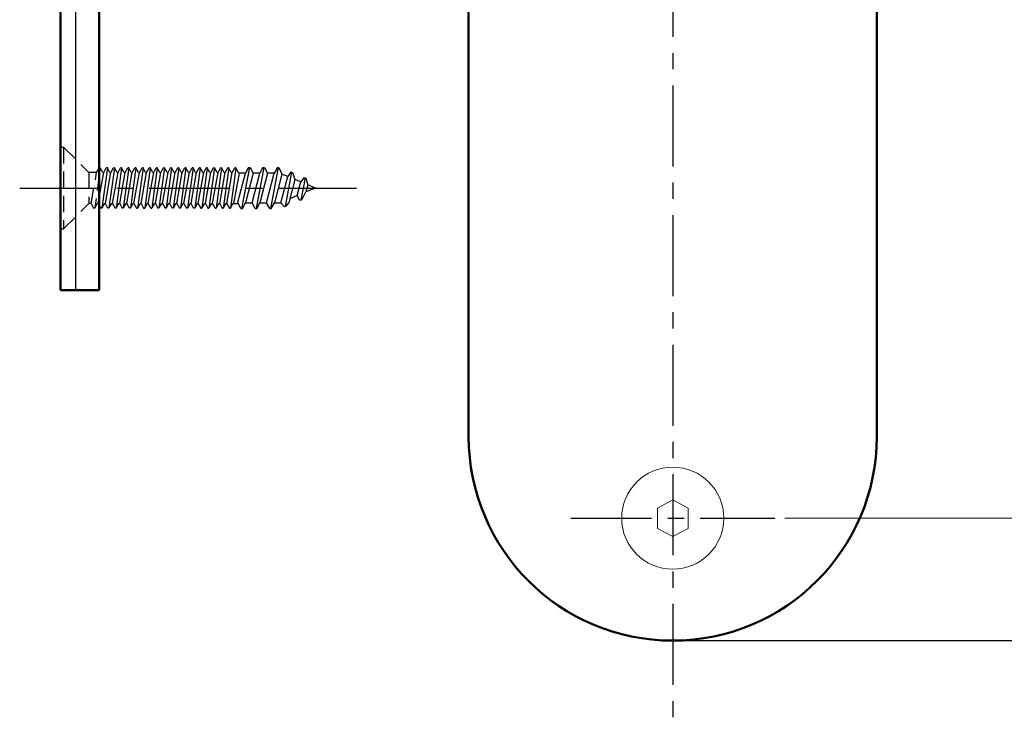
# Model space of a CAD drawing. Units: millimetres. Extents: x -361 to 393, y -276 to 212.
# Drawn here: x 152 to 248, y -100 to -32 of the extents above; entities that cross this region are included whole.
import ezdxf

# ---------------------------------------------------------------- set-up
doc = ezdxf.new("R2010")
doc.units = ezdxf.units.MM
doc.header["$LTSCALE"] = 0.25
doc.linetypes.add('CENTER', pattern=[50.800000000000004, 31.75, -6.35, 6.35, -6.35])
doc.linetypes.add('DASHED2', pattern=[9.524999999999999, 6.35, -3.175])
doc.layers.add('Layer0016', color=7, linetype='Continuous')
doc.styles.add('dcStyle0', font='HGRSMP.TTF')
doc.dimstyles.new('dc_Rotated', dxfattribs={"dimtxt": 3, "dimasz": 3.000001907348633, "dimexe": 1, "dimexo": 1, "dimgap": 1, "dimtad": 3, "dimdsep": 46, "dimtxsty": 'dcStyle0', "dimblk1": 'OPEN30', "dimblk2": 'OPEN30', "dimsah": 1, "dimcen": 0.09, "dimclrd": 4, "dimclre": 4, "dimclrt": 2, "dimadec": 0, "dimazin": 2, "dimtfac": 1, "dimtdec": 4, "dimtmove": 0, "dimatfit": 3, "dimfxl": 1, "dimarcsym": 0})

# ---------------------------------------------------------------- blocks, each defined once
blk = doc.blocks.new('_OPEN30')
at = {"color": 0, "linetype": 'ByBlock', "lineweight": -2}
for p, q in [((-1, 0.267949), (0, 0)), ((0, 0), (-1, -0.267949)), ((0, 0), (-1, 0))]:
    blk.add_line(p, q, dxfattribs=at)
blk = doc.blocks.new('*D19')
at = {"layer": 'Layer0016', "color": 4, "linetype": 'Continuous', "lineweight": 25}
for p, q in [((336.5999999999999, -0.349999999999973), (351.5999999999999, -0.349999999999973)), ((350.5999999999999, -92.34999999999994), (350.5999999999999, -0.349999999999973)), ((216.5999999999999, -92.34999999999994), (351.5999999999999, -92.34999999999994))]:
    blk.add_line(p, q, dxfattribs=at)
at = {"layer": 'Layer0016', "color": 4, "xscale": 3.000002807615286, "yscale": 2.999989368223643}
for p, rotation in [((350.5999999999999, -0.349999999999973), 90), ((350.5999999999999, -92.34999999999994), 270)]:
    blk.add_blockref('_OPEN30', p, dxfattribs=dict(at, rotation=rotation))
at = {"layer": 'Layer0016', "color": 2, "insert": (349.5999999999999, -46.34999999999995), "char_height": 3, "width": 9.749999999999943, "attachment_point": 8, "rotation": 90, "style": 'dcStyle0'}
blk.add_mtext('\\T1.00;92', dxfattribs=at)
blk = doc.blocks.new('*D21')
at = {"layer": 'Layer0016', "color": 4, "linetype": 'Continuous', "lineweight": 25}
for p, q in [((216.5999999999999, 182.6500000000001), (359.5999999999999, 182.6500000000001)), ((358.5999999999999, -92.34999999999994), (358.5999999999999, 182.6500000000001)), ((216.5999999999999, -92.34999999999994), (359.5999999999999, -92.34999999999994))]:
    blk.add_line(p, q, dxfattribs=at)
at = {"layer": 'Layer0016', "color": 4, "xscale": 3.000002807615286, "yscale": 2.999989368223643}
for p, rotation in [((358.5999999999999, 182.6500000000001), 90), ((358.5999999999999, -92.34999999999994), 270)]:
    blk.add_blockref('_OPEN30', p, dxfattribs=dict(at, rotation=rotation))
at = {"layer": 'Layer0016', "color": 2, "insert": (357.5999999999999, 45.15000000000008), "char_height": 3, "width": 12.75000000000006, "attachment_point": 8, "rotation": 90, "style": 'dcStyle0'}
blk.add_mtext('\\T1.00;275', dxfattribs=at)
blk = doc.blocks.new('*D35')
at = {"layer": 'Layer0016', "color": 4, "linetype": 'Continuous', "lineweight": 13}
for p, q in [((336.5999999999999, -0.349999999999973), (343.5999999999999, -0.349999999999973)), ((342.5999999999999, -80.34999999999997), (342.5999999999999, -0.349999999999973)), ((226.6, -80.34999999999997), (343.5999999999999, -80.34999999999997))]:
    blk.add_line(p, q, dxfattribs=at)
at = {"layer": 'Layer0016', "color": 4, "xscale": 3.000002807615286, "yscale": 2.999989368223643}
for p, rotation in [((342.5999999999999, -0.349999999999973), 90), ((342.5999999999999, -80.34999999999997), 270)]:
    blk.add_blockref('_OPEN30', p, dxfattribs=dict(at, rotation=rotation))
at = {"layer": 'Layer0016', "color": 2, "insert": (341.5999999999999, -40.34999999999997), "char_height": 3, "width": 9.749999999999943, "attachment_point": 8, "rotation": 90, "style": 'dcStyle0'}
blk.add_mtext('\\T1.00;80', dxfattribs=at)

msp = doc.modelspace()

# ---------------------------------------------------------------- linework, layer by layer
at = {"layer": 'Layer0016', "color": 4, "linetype": 'CENTER', "lineweight": 25}
for p, q in [((215.5999999999999, 190.6500000000001), (215.6, -100.3499999999999)), ((151.5999999999999, -47.99999999999994), (184.5999999999999, -47.99999999999994)), ((205.6, -80.34999999999997), (225.6, -80.34999999999997))]:
    msp.add_line(p, q, dxfattribs=at)
at = {"layer": 'Layer0016', "color": 3, "linetype": 'Continuous', "lineweight": 50}
for p, q in [((195.5999999999999, 162.6500000000001), (195.5999999999999, -72.34999999999994)), ((155.5999999999999, 72), (155.5999999999999, -58)), ((159.3999999999999, 72), (159.3999999999999, -58)), ((235.5999999999999, -12.49191650290991), (235.5999999999999, -72.34999999999994)), ((155.5999999999999, -58), (159.3999999999999, -58))]:
    msp.add_line(p, q, dxfattribs=at)
at = {"layer": 'Layer0016', "color": 4, "linetype": 'Continuous', "lineweight": 25}
for p, q in [((157.0999999999999, -58), (157.0999999999999, 72)), ((159.4895605609679, -46.01499999999999), (159.3999999999999, -46.67397223178267)), ((159.4895605609679, -46.01499999999999), (159.3999999999999, -46.01499999999999)), ((159.7395605509982, -46.46999999999997), (159.4895605609679, -46.01499999999999)), ((160.1895605609679, -46.01499999999999), (159.65, -49.98499999999993)), ((159.8395605709377, -46.46999999999997), (160.0895605609679, -46.01499999999999)), ((160.1895605609679, -46.01499999999999), (160.0895605609679, -46.01499999999999)), ((160.4395605509982, -46.46999999999997), (160.1895605609679, -46.01499999999999)), ((160.8895605509982, -46.01499999999999), (160.3499999900303, -49.98499999999993)), ((160.5395605609679, -46.46999999999997), (160.7895605509982, -46.01499999999999)), ((160.8895605509982, -46.01499999999999), (160.7895605509982, -46.01499999999999)), ((161.1395605410284, -46.46999999999997), (160.8895605509982, -46.01499999999999)), ((161.5895605609679, -46.01499999999999), (161.0500000000001, -49.98499999999993)), ((161.2395605709376, -46.46999999999997), (161.4895605609679, -46.01499999999999)), ((161.5895605609679, -46.01499999999999), (161.4895605609679, -46.01499999999999)), ((161.8395605509982, -46.46999999999997), (161.5895605609679, -46.01499999999999)), ((162.2895605609679, -46.01499999999999), (161.75, -49.98499999999993)), ((161.9395605709376, -46.46999999999997), (162.1895605609679, -46.01499999999999)), ((162.2895605609679, -46.01499999999999), (162.1895605609679, -46.01499999999999)), ((162.5395605509982, -46.46999999999997), (162.2895605609679, -46.01499999999999)), ((162.9895605509982, -46.01499999999999), (162.4499999900303, -49.98499999999993)), ((162.6395605609679, -46.46999999999997), (162.8895605509982, -46.01499999999999)), ((162.9895605509982, -46.01499999999999), (162.8895605509982, -46.01499999999999)), ((163.2395605410285, -46.46999999999997), (162.9895605509982, -46.01499999999999)), ((163.6895605609679, -46.01499999999999), (163.15, -49.98499999999993)), ((163.3395605709377, -46.46999999999997), (163.5895605609679, -46.01499999999999)), ((163.6895605609679, -46.01499999999999), (163.5895605609679, -46.01499999999999)), ((163.9395605509982, -46.46999999999997), (163.6895605609679, -46.01499999999999)), ((164.3895605609679, -46.01499999999999), (163.85, -49.98499999999993)), ((164.0395605709377, -46.46999999999997), (164.2895605609679, -46.01499999999999)), ((164.3895605609679, -46.01499999999999), (164.2895605609679, -46.01499999999999)), ((164.6395605509981, -46.46999999999997), (164.3895605609679, -46.01499999999999)), ((165.0895605509982, -46.01499999999999), (164.5499999900303, -49.98499999999993)), ((164.7395605609679, -46.46999999999997), (164.9895605509981, -46.01499999999999)), ((165.0895605509981, -46.01499999999999), (164.9895605509981, -46.01499999999999)), ((165.3395605410284, -46.46999999999997), (165.0895605509981, -46.01499999999999)), ((165.7895605609679, -46.01499999999999), (165.25, -49.98499999999993)), ((165.4395605709376, -46.46999999999997), (165.6895605609679, -46.01499999999999)), ((165.7895605609679, -46.01499999999999), (165.6895605609679, -46.01499999999999)), ((166.0395605509981, -46.46999999999997), (165.7895605609679, -46.01499999999999)), ((166.4895605609679, -46.01499999999999), (165.95, -49.98499999999993)), ((166.1395605709376, -46.46999999999997), (166.3895605609679, -46.01499999999999)), ((166.4895605609679, -46.01499999999999), (166.3895605609679, -46.01499999999999)), ((166.7395605509981, -46.46999999999997), (166.4895605609679, -46.01499999999999)), ((167.1895605509982, -46.01499999999999), (166.6499999900302, -49.98499999999993)), ((166.8395605609679, -46.46999999999997), (167.0895605509981, -46.01499999999999)), ((167.1895605509982, -46.01499999999999), (167.0895605509981, -46.01499999999999)), ((167.4395605410284, -46.46999999999997), (167.1895605509982, -46.01499999999999)), ((167.8895605609679, -46.01499999999999), (167.35, -49.98499999999993)), ((167.5395605709376, -46.46999999999997), (167.7895605609679, -46.01499999999999)), ((167.8895605609679, -46.01499999999999), (167.7895605609679, -46.01499999999999)), ((168.1395605509981, -46.46999999999997), (167.8895605609679, -46.01499999999999)), ((168.5895605609678, -46.01499999999999), (168.05, -49.98499999999993)), ((168.2395605709376, -46.46999999999997), (168.4895605609679, -46.01499999999999)), ((168.5895605609678, -46.01499999999999), (168.4895605609679, -46.01499999999999)), ((168.8395605509981, -46.46999999999997), (168.5895605609678, -46.01499999999999)), ((169.2895605509981, -46.01499999999999), (168.7499999900302, -49.98499999999993)), ((168.9395605609679, -46.46999999999997), (169.1895605509982, -46.01499999999999)), ((169.2895605509981, -46.01499999999999), (169.1895605509982, -46.01499999999999)), ((169.5395605410284, -46.46999999999997), (169.2895605509981, -46.01499999999999)), ((169.9895605609679, -46.01499999999999), (169.45, -49.98499999999993)), ((169.6395605709376, -46.46999999999997), (169.8895605609679, -46.01499999999999)), ((169.9895605609679, -46.01499999999999), (169.8895605609679, -46.01499999999999)), ((170.2395605509981, -46.46999999999997), (169.9895605609679, -46.01499999999999)), ((170.6895605609679, -46.01499999999999), (170.1499999999999, -49.98499999999993)), ((170.3395605709376, -46.46999999999997), (170.5895605609678, -46.01499999999999)), ((170.6895605609679, -46.01499999999999), (170.5895605609678, -46.01499999999999)), ((170.9395605509981, -46.46999999999997), (170.6895605609679, -46.01499999999999)), ((171.3895605509981, -46.01499999999999), (170.8499999900302, -49.98499999999993)), ((171.0395605609678, -46.46999999999997), (171.2895605509981, -46.01499999999999)), ((171.3895605509981, -46.01499999999999), (171.2895605509981, -46.01499999999999)), ((171.6395605410284, -46.46999999999997), (171.3895605509981, -46.01499999999999)), ((172.0895605609678, -46.01499999999999), (171.5499999999999, -49.98499999999993)), ((171.7395605709376, -46.46999999999997), (171.9895605609679, -46.01499999999999)), ((172.0895605609678, -46.01499999999999), (171.9895605609679, -46.01499999999999)), ((172.3395605509981, -46.46999999999997), (172.0895605609678, -46.01499999999999)), ((172.7895605609678, -46.01499999999999), (172.25, -49.98499999999993)), ((172.4395605709376, -46.46999999999997), (172.6895605609679, -46.01499999999999)), ((172.7895605609678, -46.01499999999999), (172.6895605609679, -46.01499999999999)), ((173.0743590844089, -46.5333333333333), (172.7895605609678, -46.01499999999999)), ((174.1068534094203, -45.99999999999994), (173.3542606437645, -49.99999999999994)), ((174.0298732004652, -45.99999999999994), (173.7219530568974, -46.5333333333333)), ((174.0298732004652, -45.99999999999994), (174.1838336183755, -45.99999999999994)), ((174.1838336183755, -45.99999999999994), (174.4917537629371, -46.53333333505483)), ((175.5179646935946, -45.99999999999994), (174.7653719279388, -49.99999999999994)), ((175.4409844846395, -45.99999999999994), (175.1330643410717, -46.5333333333333)), ((175.4409844846394, -45.99999999999994), (175.5949449025497, -45.99999999999994)), ((175.5949449025497, -45.99999999999994), (175.9028650471114, -46.53333333505483)), ((176.9290759777689, -45.99999999999994), (176.1764832121132, -49.99999999999994)), ((176.8520957688138, -45.99999999999994), (176.544175625246, -46.5333333333333)), ((176.8520957688138, -45.99999999999994), (177.006056186724, -45.99999999999994)), ((177.006056186724, -45.99999999999994), (177.2894970216328, -46.62874476808378)), ((159.3999999999999, -48.96287187458), (159.8395605709377, -46.46999999999997)), ((159.7395605509982, -46.46999999999997), (159.8395605709377, -46.46999999999997)), ((160, -49.52999999999997), (160.5395605609679, -46.46999999999997)), ((160.4395605509982, -46.46999999999997), (160.5395605609679, -46.46999999999997)), ((160.7000000099697, -49.52999999999997), (161.2395605709376, -46.46999999999997)), ((161.1395605410284, -46.46999999999997), (161.2395605709376, -46.46999999999997)), ((161.4000000099697, -49.52999999999997), (161.9395605709376, -46.46999999999997)), ((161.8395605509982, -46.46999999999997), (161.9395605709376, -46.46999999999997)), ((162.1, -49.52999999999997), (162.6395605609679, -46.46999999999997)), ((162.5395605509982, -46.46999999999997), (162.6395605609679, -46.46999999999997)), ((162.8000000099698, -49.52999999999997), (163.3395605709377, -46.46999999999997)), ((163.2395605410285, -46.46999999999997), (163.3395605709377, -46.46999999999997)), ((163.5000000099698, -49.52999999999997), (164.0395605709377, -46.46999999999997)), ((163.9395605509982, -46.46999999999997), (164.0395605709377, -46.46999999999997)), ((164.2, -49.52999999999997), (164.7395605609679, -46.46999999999997)), ((164.6395605509981, -46.46999999999997), (164.7395605609679, -46.46999999999997)), ((164.9000000099697, -49.52999999999997), (165.4395605709376, -46.46999999999997)), ((165.3395605410284, -46.46999999999997), (165.4395605609679, -46.46999999999997)), ((165.6000000099697, -49.52999999999997), (166.1395605709376, -46.46999999999997)), ((166.0395605509981, -46.46999999999997), (166.1395605709376, -46.46999999999997)), ((166.3, -49.52999999999997), (166.8395605609679, -46.46999999999997)), ((166.7395605509981, -46.46999999999997), (166.8395605609679, -46.46999999999997)), ((167.0000000099697, -49.52999999999997), (167.5395605709376, -46.46999999999997)), ((167.4395605410284, -46.46999999999997), (167.5395605709376, -46.46999999999997)), ((167.7000000099697, -49.52999999999997), (168.2395605709376, -46.46999999999997)), ((168.1395605509981, -46.46999999999997), (168.2395605709376, -46.46999999999997)), ((168.3999999999999, -49.52999999999997), (168.9395605609679, -46.46999999999997)), ((168.8395605509981, -46.46999999999997), (168.9395605609679, -46.46999999999997)), ((169.1000000099697, -49.52999999999997), (169.6395605709376, -46.46999999999997)), ((169.5395605410284, -46.46999999999997), (169.6395605709376, -46.46999999999997)), ((169.8000000099697, -49.52999999999997), (170.3395605709376, -46.46999999999997)), ((170.2395605509981, -46.46999999999997), (170.3395605709376, -46.46999999999997)), ((170.5, -49.52999999999997), (171.0395605609678, -46.46999999999997)), ((170.9395605509981, -46.46999999999997), (171.0395605609678, -46.46999999999997)), ((171.2000000099697, -49.52999999999997), (171.7395605709376, -46.46999999999997)), ((171.6395605410284, -46.46999999999997), (171.7395605709376, -46.46999999999997)), ((171.9000000099697, -49.52999999999997), (172.4395605709376, -46.46999999999997)), ((172.3395605509981, -46.46999999999997), (172.4395605709376, -46.46999999999997)), ((172.5999999999999, -49.52999999999997), (173.128393185523, -46.5333333333333)), ((172.9531113060556, -49.52999999999997), (173.7219530568974, -46.5333333333333)), ((173.7219530568974, -46.5333333333333), (173.0806423047058, -46.5333333333333)), ((174.4917537619432, -46.5333333333333), (173.7391608232243, -49.46666666666661)), ((174.3804717484791, -49.46666666666661), (175.1330643410717, -46.5333333333333)), ((175.1330643410717, -46.5333333333333), (174.4917535888801, -46.5333333333333)), ((175.9028650461175, -46.5333333333333), (175.1502721073985, -49.46666666666661)), ((175.7915830326533, -49.46666666666661), (176.544175625246, -46.5333333333333)), ((176.544175625246, -46.5333333333333), (175.9028648730543, -46.5333333333333)), ((177.2894970216328, -46.62874476808378), (176.5613833915729, -49.46666666666661)), ((177.2026943168276, -49.46666666666661), (177.8692007702716, -46.86886592292845)), ((177.8692007702716, -46.86886592292845), (177.2894970216328, -46.62874476808378)), ((178.2552397337989, -46.45149265706999), (177.6232921058906, -49.81026864720434)), ((178.1838251362458, -46.42191176221212), (177.8692007702716, -46.86886592292845)), ((178.5650512964308, -47.15709664824806), (177.9724946757472, -49.46666666666661)), ((178.1838251362458, -46.42191176221212), (178.3266543313519, -46.48107355192786)), ((178.3266543313519, -46.48107355192786), (178.5650512964308, -47.15709664824806)), ((179.1447551014247, -47.39721782643585), (178.5650512964308, -47.15709664824806)), ((179.4929144863151, -46.96415432536895), (179.1447551014247, -47.39721782643585)), ((179.564329065607, -46.99373520734645), (179.1536712507555, -49.17636482374306)), ((179.4929144863151, -46.96415432536895), (179.6357436378923, -47.02331609705453)), ((179.6357436378923, -47.02331609705453), (179.8406055712288, -47.68544852841237)), ((178.7986691048524, -48.74613568709171), (179.1447551014247, -47.39721782643585)), ((179.8406055712288, -47.68544852841237), (179.6600064753824, -48.38935806643943)), ((180.5999999999999, -47.99999999999994), (179.6600064753824, -48.38935806643943)), ((180.5999999999999, -47.99999999999994), (179.8406055712288, -47.68544852841237)), ((178.7986691048524, -48.74613568709171), (178.0811000294284, -49.04336253007187)), ((179.0701847839437, -49.2109460505711), (178.7986691048524, -48.74613568709171)), ((179.2371577175672, -49.14178359691505), (179.0701847839437, -49.2109460505711)), ((179.2371577175672, -49.14178359691505), (179.6600064753824, -48.38935806643943)), ((159.3999999999999, -49.71199998185483), (159.5500000099698, -49.98499999999993)), ((159.6500000099697, -49.98499999999993), (159.5500000099698, -49.98499999999993)), ((159.9, -49.52999999999997), (159.6500000099697, -49.98499999999993)), ((159.8999999900303, -49.52999999999997), (160, -49.52999999999997)), ((160.2500000099698, -49.98499999999993), (160, -49.52999999999997)), ((160.3499999900303, -49.98499999999993), (160.2500000099698, -49.98499999999993)), ((160.6000000099698, -49.52999999999997), (160.3499999900303, -49.98499999999993)), ((160.5999999800606, -49.52999999999997), (160.7000000099697, -49.52999999999997)), ((160.7000000099697, -49.52999999999997), (160.9500000099697, -49.98499999999993)), ((161.0500000000001, -49.98499999999993), (160.95, -49.98499999999993)), ((161.3000000099698, -49.52999999999997), (161.0499999900303, -49.98499999999993)), ((161.2999999900303, -49.52999999999997), (161.4000000099697, -49.52999999999997)), ((161.4000000099697, -49.52999999999997), (161.6500000099697, -49.98499999999993)), ((161.7500000099698, -49.98499999999993), (161.65, -49.98499999999993)), ((162, -49.52999999999997), (161.7500000099698, -49.98499999999993)), ((161.9999999900303, -49.52999999999997), (162.1, -49.52999999999997)), ((162.3500000099698, -49.98499999999993), (162.1, -49.52999999999997)), ((162.4499999900303, -49.98499999999993), (162.3499999900303, -49.98499999999993)), ((162.7000000099697, -49.52999999999997), (162.4499999900303, -49.98499999999993)), ((162.6999999800605, -49.52999999999997), (162.8000000099698, -49.52999999999997)), ((162.8000000099698, -49.52999999999997), (163.0500000099698, -49.98499999999993)), ((163.0500000099698, -49.98499999999993), (163.15, -49.98499999999993)), ((163.4000000099697, -49.52999999999997), (163.1499999900302, -49.98499999999993)), ((163.3999999900303, -49.52999999999997), (163.5000000099698, -49.52999999999997)), ((163.5000000099698, -49.52999999999997), (163.7500000099698, -49.98499999999993)), ((163.75, -49.98499999999993), (163.85, -49.98499999999993)), ((164.1, -49.52999999999997), (163.8500000099697, -49.98499999999993)), ((164.0999999900303, -49.52999999999997), (164.2, -49.52999999999997)), ((164.4500000099697, -49.98499999999993), (164.2, -49.52999999999997)), ((164.4499999900303, -49.98499999999993), (164.5499999900303, -49.98499999999993)), ((164.8000000099698, -49.52999999999997), (164.5499999900303, -49.98499999999993)), ((164.7999999800605, -49.52999999999997), (164.9000000099697, -49.52999999999997)), ((164.9000000099697, -49.52999999999997), (165.1500000099697, -49.98499999999993)), ((165.25, -49.98499999999993), (165.1500000099697, -49.98499999999993)), ((165.5000000099697, -49.52999999999997), (165.2499999900302, -49.98499999999993)), ((165.4999999900303, -49.52999999999997), (165.6000000099697, -49.52999999999997)), ((165.6000000099697, -49.52999999999997), (165.8500000099697, -49.98499999999993)), ((165.9500000099697, -49.98499999999993), (165.8500000099697, -49.98499999999993)), ((166.2, -49.52999999999997), (165.9500000099697, -49.98499999999993)), ((166.1999999900302, -49.52999999999997), (166.3, -49.52999999999997)), ((166.5500000099697, -49.98499999999993), (166.3, -49.52999999999997)), ((166.6499999900302, -49.98499999999993), (166.5500000099697, -49.98499999999993)), ((166.9000000099697, -49.52999999999997), (166.6499999900302, -49.98499999999993)), ((166.8999999800605, -49.52999999999997), (167.0000000099697, -49.52999999999997)), ((167.0000000099697, -49.52999999999997), (167.2500000099697, -49.98499999999993)), ((167.35, -49.98499999999993), (167.25, -49.98499999999993)), ((167.6000000099697, -49.52999999999997), (167.3499999900302, -49.98499999999993)), ((167.5999999900302, -49.52999999999997), (167.7000000099697, -49.52999999999997)), ((167.7000000099697, -49.52999999999997), (167.9500000099697, -49.98499999999993)), ((168.0500000099697, -49.98499999999993), (167.95, -49.98499999999993)), ((168.3, -49.52999999999997), (168.0500000099697, -49.98499999999993)), ((168.2999999900302, -49.52999999999997), (168.3999999999999, -49.52999999999997)), ((168.6500000099697, -49.98499999999993), (168.3999999999999, -49.52999999999997)), ((168.7499999900302, -49.98499999999993), (168.6499999900302, -49.98499999999993)), ((169.0000000099697, -49.52999999999997), (168.7499999900302, -49.98499999999993)), ((168.9999999800605, -49.52999999999997), (169.1000000099697, -49.52999999999997)), ((169.1000000099697, -49.52999999999997), (169.3500000099697, -49.98499999999993)), ((169.3500000099697, -49.98499999999993), (169.45, -49.98499999999993)), ((169.7000000099697, -49.52999999999997), (169.4499999900302, -49.98499999999993)), ((169.6999999900302, -49.52999999999997), (169.8000000099697, -49.52999999999997)), ((169.8000000099697, -49.52999999999997), (170.0500000099697, -49.98499999999993)), ((170.0499999999999, -49.98499999999993), (170.1499999999999, -49.98499999999993)), ((170.3999999999999, -49.52999999999997), (170.1500000099697, -49.98499999999993)), ((170.3999999900302, -49.52999999999997), (170.5, -49.52999999999997)), ((170.7500000099697, -49.98499999999993), (170.5, -49.52999999999997)), ((170.7499999900302, -49.98499999999993), (170.8499999900302, -49.98499999999993)), ((171.1000000099697, -49.52999999999997), (170.8499999900302, -49.98499999999993)), ((171.0999999800605, -49.52999999999997), (171.2000000099697, -49.52999999999997)), ((171.2000000099697, -49.52999999999997), (171.4500000099697, -49.98499999999993)), ((171.45, -49.98499999999993), (171.5499999999999, -49.98499999999993)), ((171.8000000099697, -49.52999999999997), (171.5499999900302, -49.98499999999993)), ((171.7999999900302, -49.52999999999997), (171.9000000099697, -49.52999999999997)), ((171.9000000099697, -49.52999999999997), (172.1500000099697, -49.98499999999993)), ((172.1499999999999, -49.98499999999993), (172.25, -49.98499999999993)), ((172.5, -49.52999999999997), (172.2500000099697, -49.98499999999993)), ((172.4999999900302, -49.52999999999997), (173.0059259813535, -49.52999999999997)), ((173.2772806078726, -49.99999999999994), (173.0059259813535, -49.52999999999997)), ((173.2772806078726, -49.99999999999994), (173.4312406796565, -49.99999999999994)), ((173.4312406796565, -49.99999999999994), (173.7391607932998, -49.46666671849749)), ((173.7391609962874, -49.46666666666661), (174.3804717552615, -49.46666666666661)), ((174.6883918920469, -49.99999999999994), (174.3804717552615, -49.46666667841404)), ((174.6883918920469, -49.99999999999994), (174.8423519638308, -49.99999999999994)), ((174.8423519638308, -49.99999999999994), (175.150272077474, -49.46666671849749)), ((175.1502722804617, -49.46666666666661), (175.7915830394357, -49.46666666666661)), ((176.0995031762212, -49.99999999999994), (175.7915830394357, -49.46666667841404)), ((176.0995031762212, -49.99999999999994), (176.253463248005, -49.99999999999994)), ((176.253463248005, -49.99999999999994), (176.5613833616483, -49.46666671849749)), ((176.5613835646361, -49.46666666666661), (177.20269432361, -49.46666666666661)), ((177.5398056771567, -49.84484983217476), (177.20269432361, -49.46666666666661)), ((177.7067785512912, -49.77568740315976), (177.5398056771567, -49.84484983217476)), ((177.7067785512912, -49.77568740315976), (177.9724946458226, -49.46666671849749))]:
    msp.add_line(p, q, dxfattribs=at)
at = {"layer": 'Layer0016', "color": 4, "linetype": 'DASHED2', "lineweight": 25}
for p, q in [((155.5999999999999, -43.99999999999994), (155.8999999999999, -43.99999999999994)), ((155.5999999999999, -43.99999999999994), (155.5999999999999, -51.99999999999994)), ((155.8999999999999, -43.99999999999994), (155.8999999999999, -51.99999999999994)), ((155.8999999999999, -43.99999999999994), (158.3699999999999, -46.46999999999997)), ((159.1395605709377, -46.46999999999997), (159.3895605609679, -46.01499999999999)), ((159.3999999999999, -46.01499999999999), (159.3895605609679, -46.01499999999999)), ((158.3699999999999, -46.4699999387694), (158.3699999999999, -49.53000006123051)), ((159.1395605709377, -46.46999999999997), (158.3699999999999, -46.46999999999997)), ((158.6000000099698, -49.52999999999997), (159.1395605709377, -46.46999999999997)), ((159.3999999999999, -46.67397223178267), (158.95, -49.98499999999993)), ((159.3000000099698, -49.52999999999997), (159.3999999999999, -48.96287187458)), ((155.8999999999999, -51.99999999999994), (158.3699999999999, -49.52999999999997)), ((158.6000000099698, -49.52999999999997), (158.3699999999999, -49.52999999999997)), ((158.6000000099698, -49.52999999999997), (158.8500000099698, -49.98499999999993)), ((158.95, -49.98499999999993), (158.8500000099698, -49.98499999999993)), ((159.2000000099697, -49.52999999999997), (158.9499999900303, -49.98499999999993)), ((159.1999999900303, -49.52999999999997), (159.3000000099698, -49.52999999999997)), ((159.3000000099698, -49.52999999999997), (159.3999999999999, -49.71199998185483)), ((155.5999999999999, -51.99999999999994), (155.8999999999999, -51.99999999999994))]:
    msp.add_line(p, q, dxfattribs=at)
at = {"layer": 'Layer0016', "color": 4, "linetype": 'Continuous', "lineweight": 13}
for p, q in [((214.0999999999999, -79.35501256289335), (215.5999999999999, -78.54999999999997)), ((217.0999999999999, -79.35501256289335), (215.6, -78.54999999999997)), ((214.0999999999999, -79.35501256289335), (214.0999999999999, -81.34498743710661)), ((217.0999999999999, -79.35501256289335), (217.0999999999999, -81.34498743710661)), ((214.0999999999999, -81.34498743710661), (215.5999999999999, -82.14999999999999)), ((215.5999999999999, -82.14999999999999), (217.0999999999999, -81.34498743710661))]:
    msp.add_line(p, q, dxfattribs=at)
msp.add_circle((215.5999999999999, -80.34999999999998), 5, dxfattribs=at)
at = {"layer": 'Layer0016', "color": 3, "linetype": 'Continuous', "lineweight": 50}
msp.add_arc((215.5999999999999, -72.34999999999994), 20, 180, 0, dxfattribs=at)

# ---------------------------------------------------------------- dimensions: what is measured, and where the dimension line sits
at = {"layer": 'Layer0016', "linetype": 'Continuous', "lineweight": 25}
for base, p2, picture, middle in [((358.5999999999999, 182.6500000000001), (215.5999999999999, 182.6500000000001), '*D21', (358.5999999999999, 45.15000000000008)), ((350.5999999999999, -0.349999999999973), (335.5999999999999, -0.3499999999999729), '*D19', (350.5999999999999, -46.34999999999995))]:
    dim = msp.add_linear_dim(base=base, p1=(215.5999999999999, -92.34999999999994), p2=p2, angle=90, dimstyle='dc_Rotated', override={"dimtxt": 3, "dimasz": 3.000001907348633, "dimexe": 1, "dimexo": 1, "dimgap": 1, "dimtad": 3, "dimtih": 0, "dimtoh": 0, "dimdec": 2, "dimzin": 8, "dimtxsty": 'dcStyle0', "dimblk1": 'OPEN30', "dimblk2": 'OPEN30', "dimsah": 1, "dimclrd": 4, "dimclre": 4, "dimclrt": 2, "dimazin": 2, "dimtofl": 1, "dimtolj": 0, "dimtzin": 8, "dimarcsym": 1}, dxfattribs=at)
    dim.commit()
    dim.dimension.update_dxf_attribs({"geometry": picture, "text_midpoint": middle, "dimtype": 160})
at = {"layer": 'Layer0016', "linetype": 'Continuous', "lineweight": 13}
dim = msp.add_linear_dim(base=(342.5999999999999, -0.349999999999973), p1=(225.6, -80.34999999999997), p2=(335.5999999999999, -0.3499999999999729), angle=90, dimstyle='dc_Rotated', override={"dimtxt": 3, "dimasz": 3.000001907348633, "dimexe": 1, "dimexo": 1, "dimgap": 1, "dimtad": 3, "dimtih": 0, "dimtoh": 0, "dimdec": 2, "dimzin": 8, "dimtxsty": 'dcStyle0', "dimblk1": 'OPEN30', "dimblk2": 'OPEN30', "dimsah": 1, "dimclrd": 4, "dimclre": 4, "dimclrt": 2, "dimazin": 2, "dimtofl": 1, "dimtolj": 0, "dimtzin": 8, "dimarcsym": 1}, dxfattribs=at)
dim.commit()
dim.dimension.update_dxf_attribs({"geometry": '*D35', "text_midpoint": (342.5999999999999, -40.34999999999997), "dimtype": 160})

doc.saveas('drawing.dxf')
